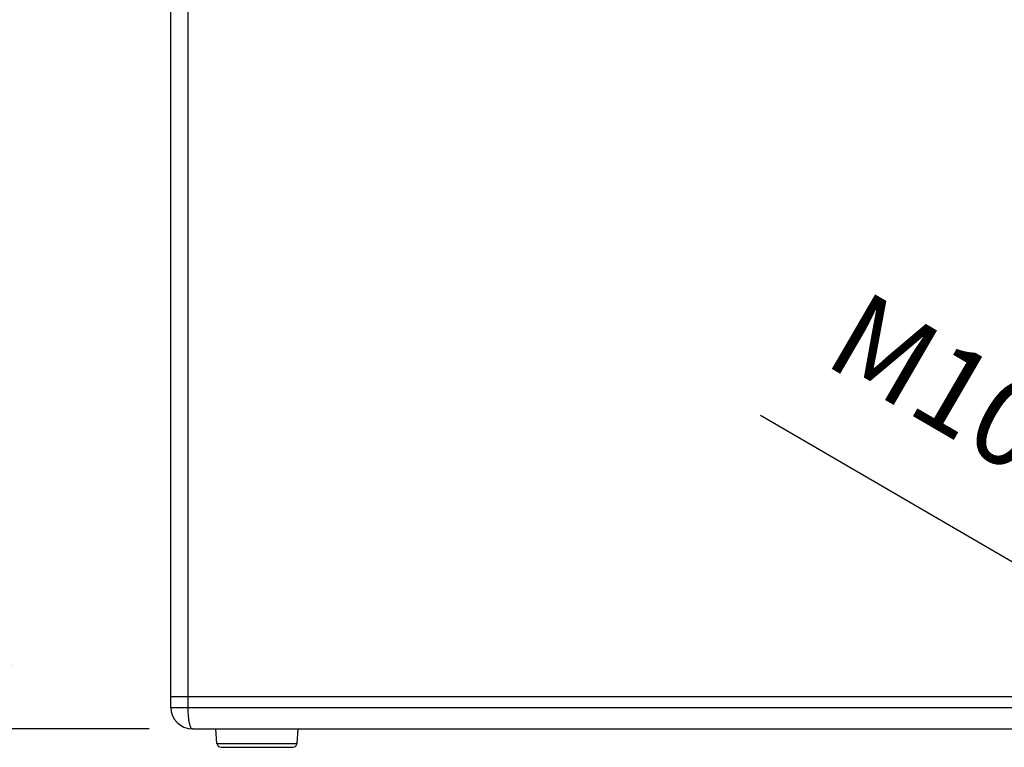
# Model space of a CAD drawing. Units: millimetres. Extents: x 2580 to 7035, y -3327 to -177.
# Drawn here: x 5094 to 5552, y -1475 to -1137 of the extents above; entities that cross this region are included whole.
import ezdxf

# ---------------------------------------------------------------- set-up
doc = ezdxf.new("R2010")
doc.units = ezdxf.units.MM
doc.header["$LTSCALE"] = 15
doc.header["$PDMODE"] = 3
doc.header["$PDSIZE"] = 0.3125
doc.layers.get('0').update_dxf_attribs({"linetype": 'CONTINUOUS'})
doc.layers.get('Defpoints').update_dxf_attribs({"linetype": 'CONTINUOUS'})
doc.layers.add('AM_5', color=3, linetype='CONTINUOUS', lineweight=25)
doc.styles.get("Standard").update_dxf_attribs({"font": 'txt', "width": 0.8})
doc.dimstyles.new('AM_ISO$0', dxfattribs={"dimtxt": 2, "dimasz": 3, "dimexe": 1, "dimexo": 1, "dimgap": 1.5, "dimtad": 1, "dimdsep": 46, "dimtxsty": 'STANDARD', "dimcen": 0, "dimclrd": 3, "dimclre": 3, "dimclrt": 7, "dimadec": 0, "dimazin": 2, "dimtp": 0.1, "dimtm": 0.1, "dimtfac": 0.71, "dimtmove": 0, "dimatfit": 3, "dimfxl": 1, "dimtzin": 0, "dimlwd": -1, "dimlwe": -1, "dimarcsym": 0})
doc.dimstyles.new('AM_ISO$4', dxfattribs={"dimtxt": 2, "dimasz": 1, "dimexe": 1, "dimexo": 1, "dimgap": 1.5, "dimtad": 1, "dimtoh": 1, "dimdsep": 46, "dimtxsty": 'STANDARD', "dimcen": 0, "dimclrd": 256, "dimclre": 256, "dimclrt": 2, "dimadec": 0, "dimazin": 2, "dimtp": 0.1, "dimtm": 0.1, "dimtfac": 0.71, "dimtofl": 0, "dimtmove": 0, "dimatfit": 0, "dimfxl": 1, "dimlwd": -1, "dimlwe": -1, "dimarcsym": 0})

# ---------------------------------------------------------------- blocks, each defined once
blk = doc.blocks.new('*D4')
at = {"layer": 'AM_5', "color": 3}
for p, q in [((5417.4, -935.99), (5066.21, -935.99)), ((5086.21, -1436.48), (5086.21, -965.99)), ((5154.66, -1466.48), (5066.21, -1466.48))]:
    blk.add_line(p, q, dxfattribs=at)
for points in [[(5081.21, -965.99), (5091.21, -965.99), (5086.21, -935.99)], [(5081.21, -1436.48), (5091.21, -1436.48), (5086.21, -1466.48)]]:
    blk.add_solid(points, dxfattribs=at)
at = {"layer": 'Defpoints', "color": 0}
for p in [(5086.21, -935.99), (5437.4, -935.99), (5174.66, -1466.48)]:
    blk.add_point(p, dxfattribs=at)
at = {"layer": 'AM_5', "color": 7, "insert": (5036.21, -1201.23), "char_height": 40, "attachment_point": 5, "rotation": 90}
blk.add_mtext('530.48 [20.89"]', dxfattribs=at)
blk = doc.blocks.new('*D17')
at = {"layer": 'AM_5', "color": 3}
for p, q in [((5438.47, -1320.93), (5576.19, -1401.06)), ((5610.11, -1420.79), (5602.12, -1416.14))]:
    blk.add_line(p, q, dxfattribs=at)
blk.add_solid([(5578.7, -1396.73), (5573.67, -1405.38), (5602.12, -1416.14)], dxfattribs=at)
at = {"layer": 'Defpoints', "color": 0}
for p in [(5602.12, -1416.14), (5610.11, -1420.79)]:
    blk.add_point(p, dxfattribs=at)
at = {"layer": 'AM_5', "color": 7, "insert": (5519.51, -1310.23), "char_height": 40, "attachment_point": 5, "rotation": 329.8077}
blk.add_mtext('M10', dxfattribs=at)

msp = doc.modelspace()

# ---------------------------------------------------------------- linework, layer by layer
at = {"color": 7, "linetype": 'Continuous'}
for p, q in [((5164.662, -1456.475), (5164.662, -376.475)), ((5164.662, -1451.475), (5743.662, -1451.475)), ((5174.662, -1466.475), (5733.661, -1466.475)), ((5186.064, -1473.149), (5185.48, -1466.475)), ((5223.259, -1473.149), (5223.843, -1466.475)), ((5188.057, -1474.975), (5221.267, -1474.975))]:
    msp.add_line(p, q, dxfattribs=at)
at = {"color": 9, "linetype": 'Continuous'}
for p, q in [((5172.711, -1456.475), (5172.711, -376.475)), ((5164.662, -1456.475), (5743.662, -1456.475)), ((5186.064, -1473.149), (5223.259, -1473.149))]:
    msp.add_line(p, q, dxfattribs=at)
at = {"color": 7, "linetype": 'Continuous'}
for centre, radius, start, end in [((5174.662, -1456.475), 10, 180, 270), ((5188.057, -1472.975), 2, 185, 270), ((5221.267, -1472.975), 2, 270, 355)]:
    msp.add_arc(centre, radius, start, end, dxfattribs=at)
at = {"color": 9, "linetype": 'Continuous'}
msp.add_arc((5223.411, -1456.475), 50.7, 180.00041, 180.55987, dxfattribs=at)
msp.add_open_spline([(5174.662, -1466.475), (5174.525, -1466.475), (5174.197, -1466.262), (5173.879, -1465.682), (5173.561, -1464.808), (5173.16, -1463.105), (5172.826, -1460.457), (5172.725, -1458.196), (5172.713, -1456.97)], degree=3, knots=[0, 0, 0, 0, 0.0411356, 0.1054865, 0.198663, 0.3198126, 0.6312005, 1, 1, 1, 1], dxfattribs=at)

# ---------------------------------------------------------------- dimensions: what is measured, and where the dimension line sits
at = {"layer": 'AM_5'}
dim = msp.add_linear_dim(base=(5086.206, -935.994), p1=(5174.662, -1466.475), p2=(5437.401, -935.994), angle=90, dimstyle='AM_ISO$0', override={"dimscale": 20, "dimasz": 1.5}, dxfattribs=at)
dim.commit()
dim.dimension.update_dxf_attribs({"geometry": '*D4', "text_midpoint": (5036.206, -1201.235)})
dim = msp.add_radius_dim(center=(5610.114, -1420.795), mpoint=(5602.119, -1416.143), text='M10', dimstyle='AM_ISO$4', override={"dimscale": 20, "dimasz": 1.5, "dimtoh": 0, "dimclrd": 3, "dimclre": 3, "dimclrt": 7, "dimtofl": 1, "dimatfit": 3, "dimtzin": 0, "dimarcsym": 0}, dxfattribs=at)
dim.commit()
dim.dimension.update_dxf_attribs({"geometry": '*D17', "text_midpoint": (5519.51, -1310.231)})

doc.saveas('drawing.dxf')
